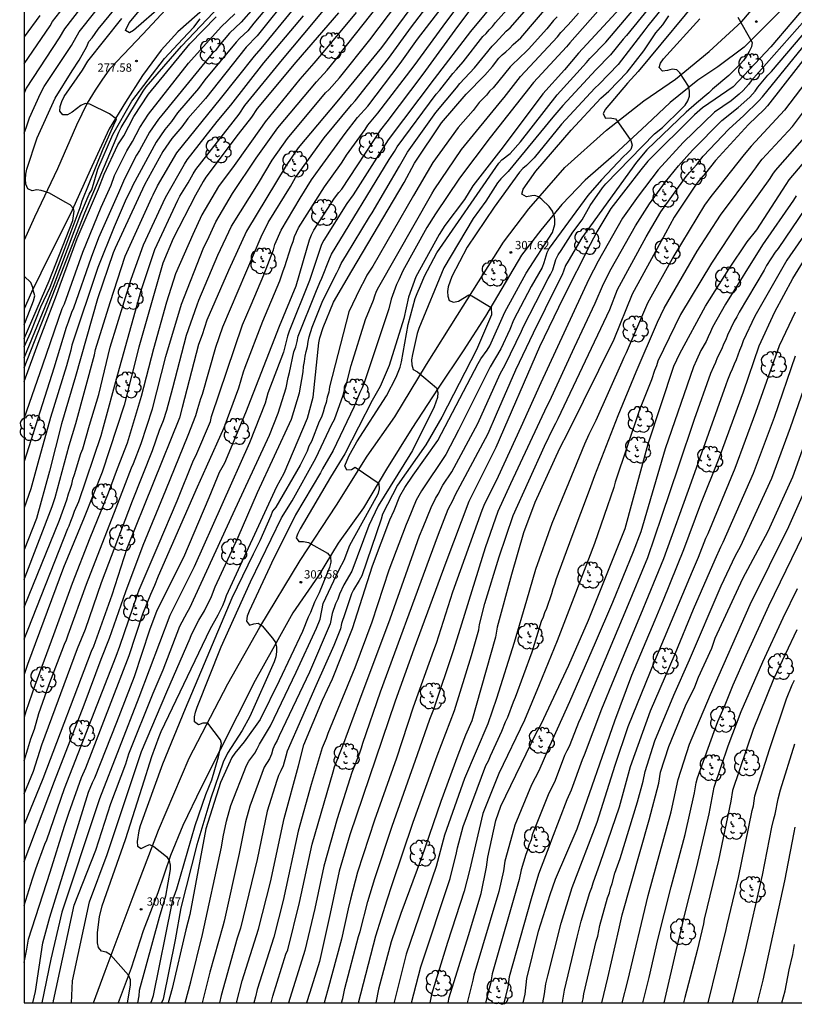
# Model space of a CAD drawing. Units: metres. Extents: x 588693 to 589044, y 4787040 to 4787290.
# Drawn here: x 588693 to 588764, y 4787040 to 4787130 of the extents above; entities that cross this region are included whole.
import ezdxf

# ---------------------------------------------------------------- set-up
doc = ezdxf.new("R2010")
doc.units = ezdxf.units.M
for name, color, linetype in [('010106', 9, 'Continuous'), ('020104', 34, 'Continuous'), ('020204', 9, 'Continuous'), ('020308', 9, 'Continuous'), ('060110', 9, 'Continuous'), ('100202', 3, 'Continuous')]:
    doc.layers.add(name, color=color, linetype=linetype)
doc.layers.add('020105', color=24, linetype='Continuous', lineweight=30)
doc.styles.add('ARIAL', font='ARIAL.TTF', dxfattribs={"height": 1})

# ---------------------------------------------------------------- blocks, each defined once
blk = doc.blocks.new('ARBOL')
blk.add_circle((0, 0), 0.0587)
for centre, radius, start, end in [((-0.564, 0.381), 0.532, 92.28, 254.58), ((-0.28, 0.855), 0.3, 359.28777, 173.60777), ((0.097, 0.97), 0.21, 23.15651, 160.46651), ((0.438, 0.881), 0.24, 301.57804, 139.32804), ((-0.091, 0.321), 0.12, 119.14, 310.56), ((0.656, 0.288), 0.443, 319.85562, 114.76562), ((0.819, -0.249), 0.383, 235.52754, 62.02753), ((-0.556, -0.339), 0.555, 142.64, 266.54), ((-0.039, -0.384), 0.21, 189.64, 323.88), ((0.299, -0.624), 0.532, 224.67, 0.24), ((-0.301, -0.676), 0.45, 213.78, 295.32)]:
    blk.add_arc(centre, radius, start, end)
blk = doc.blocks.new('COTAPU')
blk.add_circle((0, 0), 0.075)

msp = doc.modelspace()

# ---------------------------------------------------------------- linework, layer by layer
at = {"layer": '010106', "flags": 128}
for points in [[(588693.826, 4787290.285), (588693.82, 4787040.292)], [(588693.82, 4787040.292), (589043.811, 4787040.284)]]:
    msp.add_lwpolyline(points, dxfattribs=at)
at = {"layer": '020104', "flags": 128}
for points, elevation in [([(588693.821, 4787073.354), (588694.196, 4787074.263), (588697.796, 4787083.399), (588697.9, 4787083.65), (588698.055, 4787084.085), (588698.246, 4787084.526), (588698.403, 4787084.979), (588698.781, 4787085.867), (588700.813, 4787091.853), (588701.023, 4787092.666), (588702.328, 4787097.434), (588704.473, 4787105.037), (588705.698, 4787108.78), (588707.806, 4787113.253), (588707.989, 4787113.613), (588708.749, 4787114.829), (588709.18, 4787115.67), (588709.434, 4787116.064), (588713.363, 4787121.085), (588713.892, 4787121.86), (588717.319, 4787126.062), (588720.15, 4787129.409), (588724.272, 4787134.424)], 287), ([(588730.438, 4787132.759), (588726.312, 4787127.155), (588722.272, 4787122.2), (588718.735, 4787118.013), (588717.637, 4787116.411), (588714.05, 4787110.432), (588712.411, 4787106.864), (588710.433, 4787102.353), (588710.005, 4787101.005), (588709.691, 4787100.132), (588708.201, 4787094.403), (588707.935, 4787093.464), (588703.17, 4787081.586), (588701.783, 4787077.337), (588700.118, 4787072.666), (588699.925, 4787072.239), (588695.509, 4787060.646), (588693.821, 4787056.507)], 292), ([(588717.482, 4787132.663), (588714.725, 4787129.356), (588714.161, 4787128.67), (588713.438, 4787127.988), (588713.115, 4787127.637), (588710.253, 4787124.211), (588709.68, 4787123.418), (588707.779, 4787121.217), (588707.223, 4787120.423), (588706.624, 4787119.7), (588705.817, 4787118.535), (588703.7, 4787114.636), (588703.528, 4787114.198), (588703.11, 4787113.382), (588702.003, 4787110.846), (588700.514, 4787107.15), (588698.151, 4787100.08), (588698.058, 4787099.624), (588697.669, 4787098.195), (588696.208, 4787093.504), (588695.055, 4787089.364), (588694.429, 4787087.006), (588693.821, 4787085.288)], 283), ([(588693.822, 4787125.664), (588696.178, 4787129.119), (588696.389, 4787129.5), (588699.414, 4787133.347)], 273), ([(588693.822, 4787100.688), (588696.111, 4787105.917), (588698.246, 4787111.422), (588698.38, 4787112.276), (588698.296, 4787112.504), (588697.996, 4787112.828), (588697.552, 4787113.069), (588696.124, 4787113.897), (588695.68, 4787114.065), (588695.356, 4787114.149), (588694.964, 4787114.193), (588694.537, 4787114.101), (588694.145, 4787114.281), (588693.986, 4787114.704), (588693.952, 4787115.176), (588693.983, 4787115.636), (588694.074, 4787116.092), (588694.994, 4787118.918), (588696.628, 4787122.544), (588698.175, 4787125.022), (588698.816, 4787125.99), (588699.534, 4787127.228), (588699.71, 4787127.686), (588699.998, 4787128.024), (588700.561, 4787128.823), (588703.711, 4787132.652)], 276), ([(588706.328, 4787130.934), (588703.775, 4787128.694), (588703.393, 4787128.464), (588703.028, 4787128.686), (588703.378, 4787129.378), (588706.515, 4787133.165)], 278), ([(588752.611, 4787133.185), (588748.605, 4787128.242), (588748.307, 4787127.895), (588747.162, 4787126.483), (588745.826, 4787125.118), (588742.821, 4787121.883), (588741.911, 4787120.797), (588737.827, 4787115.865), (588737.169, 4787115.198), (588736.865, 4787114.841), (588735.796, 4787113.18), (588734.649, 4787111.602), (588731.997, 4787107.1), (588729.706, 4787101.607), (588729.572, 4787101.137), (588729.133, 4787099.22), (588729.063, 4787098.754), (588729.071, 4787098.297), (588729.197, 4787097.878), (588729.586, 4787097.659), (588731.328, 4787096.205), (588731.453, 4787095.773), (588731.4, 4787095.33), (588731.275, 4787094.9), (588731.11, 4787094.468), (588729.146, 4787090.514), (588728.89, 4787090.1), (588726.016, 4787085.458), (588725.175, 4787083.687), (588723.618, 4787079.523), (588722.904, 4787078.292), (588722.511, 4787077.437), (588722.359, 4787076.982), (588722.143, 4787076.545), (588721.838, 4787075.674), (588721.661, 4787074.732), (588719.764, 4787070.337), (588717.023, 4787064.559), (588716.831, 4787064.147), (588716.621, 4787063.754), (588716.436, 4787063.344), (588716.303, 4787062.904), (588716.143, 4787062.47), (588715.646, 4787061.693), (588714.353, 4787058.174), (588713.943, 4787056.752), (588713.385, 4787053.872), (588712.022, 4787047.72), (588711.889, 4787047.252), (588710.72, 4787043.058), (588709.999, 4787040.292)], 306), ([(588756.004, 4787132.63), (588749.675, 4787124.963), (588748.681, 4787123.915), (588746.671, 4787121.5), (588746.471, 4787121.104), (588746.686, 4787120.729), (588747.129, 4787120.739), (588747.592, 4787120.651), (588747.884, 4787120.293), (588748.99, 4787118.677), (588749.127, 4787118.256), (588748.985, 4787117.868), (588748.672, 4787117.539), (588748.327, 4787117.23), (588746.333, 4787115.107), (588745.081, 4787113.689), (588741.578, 4787108.907), (588741.367, 4787108.486), (588741.087, 4787107.572), (588740.922, 4787107.131), (588739.925, 4787105.425), (588738.341, 4787102.366), (588737.981, 4787101.502), (588737.189, 4787099.734), (588736.194, 4787098.107), (588733.326, 4787092.338), (588732.185, 4787090.147), (588729.961, 4787086.826), (588729.473, 4787085.98), (588728.761, 4787084.189), (588728.558, 4787083.772), (588726.98, 4787079.606), (588725.433, 4787074.892), (588723.883, 4787070.736), (588721.43, 4787064.776), (588721.278, 4787064.314), (588720.916, 4787063.457), (588719.934, 4787060.145), (588718.755, 4787055.893), (588717.379, 4787049.597), (588716.524, 4787046.247), (588715.005, 4787041.494), (588714.855, 4787040.816), (588714.705, 4787040.292)], 309), ([(588693.821, 4787053.132), (588696.567, 4787060.434), (588699.272, 4787067.365), (588700.839, 4787071.514), (588701.596, 4787073.438), (588703.058, 4787077.68), (588704.641, 4787081.887), (588706.696, 4787086.891), (588708.732, 4787091.896), (588709.442, 4787093.698), (588709.626, 4787094.312), (588709.895, 4787095.237), (588710.041, 4787095.634), (588711.251, 4787099.899), (588711.895, 4787101.74), (588715.379, 4787109.923), (588716.025, 4787111.219), (588718.04, 4787114.492), (588718.5, 4787115.326), (588721.121, 4787118.934), (588723.606, 4787121.927), (588723.941, 4787122.282), (588726.962, 4787126.155), (588729.048, 4787129.015), (588731.747, 4787132.566)], 293), ([(588718.082, 4787132.045), (588715.007, 4787128.198), (588714.022, 4787127.186), (588710.326, 4787122.518), (588708.703, 4787120.693), (588708.165, 4787119.946), (588707.242, 4787118.866), (588706.446, 4787117.679), (588704.772, 4787114.673), (588702.092, 4787108.905), (588701.923, 4787108.469), (588700.48, 4787104.281), (588698.481, 4787097.22), (588697.212, 4787092.928), (588696.126, 4787088.628), (588694.939, 4787084.322), (588693.821, 4787081.474)], 284), ([(588693.821, 4787049.136), (588694.585, 4787051.546), (588694.897, 4787052.462), (588695.715, 4787054.718), (588695.897, 4787055.11), (588697.504, 4787059.769), (588702.179, 4787071.788), (588702.514, 4787072.713), (588704.143, 4787077.394), (588704.286, 4787077.832), (588706.004, 4787081.851), (588707.728, 4787085.923), (588709.227, 4787089.608), (588709.429, 4787090.003), (588710.756, 4787093.148), (588710.869, 4787093.582), (588713.686, 4787101.937), (588714.472, 4787103.749), (588715.619, 4787106.467), (588716.487, 4787108.761), (588716.631, 4787109.224), (588717.186, 4787110.542), (588718.919, 4787113.444), (588719.957, 4787115.11), (588720.739, 4787116.213), (588723.021, 4787119.33), (588724.145, 4787120.79), (588725.08, 4787121.823), (588728.007, 4787125.679), (588729.597, 4787127.892), (588732.565, 4787131.787)], 294), ([(588700.194, 4787132.344), (588697.486, 4787128.839), (588697.006, 4787128.026), (588694.017, 4787123.461), (588693.822, 4787122.988)], 274), ([(588715.788, 4787132.011), (588713.545, 4787129.442), (588712.506, 4787128.436), (588711.535, 4787127.309), (588711.242, 4787126.909), (588710.935, 4787126.591), (588706.354, 4787120.983), (588706.049, 4787120.619), (588705.23, 4787119.455), (588704.309, 4787117.774), (588704.049, 4787117.369), (588702.953, 4787115.205), (588702.393, 4787113.928), (588700.583, 4787109.834), (588699.919, 4787108.063), (588698.3, 4787103.437), (588698.122, 4787103.043), (588697.835, 4787102.156), (588697.653, 4787101.694), (588696.517, 4787097.979), (588693.822, 4787089.492)], 282), ([(588694.596, 4787040.292), (588694.84, 4787041.322), (588695.523, 4787045.737), (588696.159, 4787048.064), (588699.679, 4787059.443), (588700.05, 4787060.325), (588700.259, 4787060.75), (588702.264, 4787065.796), (588703.861, 4787069.963), (588705.266, 4787074.207), (588705.907, 4787075.988), (588708.35, 4787080.804), (588710.658, 4787086.243), (588711.393, 4787088.08), (588711.599, 4787088.525), (588712.067, 4787089.379), (588713.993, 4787093.954), (588717.031, 4787101.797), (588718.567, 4787105.471), (588719.509, 4787108.721), (588719.771, 4787109.651), (588719.943, 4787110.099), (588720.175, 4787110.524), (588722.058, 4787113.448), (588722.453, 4787113.952), (588722.719, 4787114.266), (588726.255, 4787119.669), (588726.848, 4787120.401), (588730.11, 4787124.713), (588733.033, 4787128.736), (588735.699, 4787132.32)], 296), ([(588698.131, 4787040.292), (588698.221, 4787042.287), (588699.772, 4787049.477), (588701.38, 4787053.764), (588702.939, 4787058.484), (588704.493, 4787063.146), (588706.808, 4787068.545), (588708.907, 4787073.435), (588709.031, 4787073.777), (588709.703, 4787075.072), (588710.209, 4787075.909), (588710.853, 4787077.235), (588711.189, 4787078.114), (588713.273, 4787082.625), (588715.034, 4787086.683), (588718.149, 4787093.357), (588718.871, 4787095.742), (588719.196, 4787097.668), (588719.233, 4787098.144), (588719.327, 4787098.6), (588719.374, 4787099.073), (588719.467, 4787099.517), (588719.593, 4787099.957), (588719.655, 4787100.41), (588719.751, 4787100.847), (588720.027, 4787101.706), (588720.934, 4787103.992), (588722.021, 4787106.212), (588722.269, 4787106.645), (588722.481, 4787107.084), (588722.66, 4787107.519), (588723.149, 4787108.303), (588725.223, 4787111.751), (588725.482, 4787112.124), (588727.959, 4787116.359), (588728.687, 4787117.633), (588731.249, 4787121.247), (588733.134, 4787123.485), (588733.447, 4787123.871), (588734.789, 4787125.306), (588736.382, 4787127.278), (588736.703, 4787127.559), (588737.668, 4787128.621), (588738.018, 4787128.938), (588740.597, 4787131.896)], 299), ([(588753.269, 4787132.5), (588750.539, 4787129.118), (588750.257, 4787128.743), (588747.842, 4787125.609), (588746.111, 4787123.818), (588745.712, 4787123.449), (588742.697, 4787120.174), (588740.207, 4787117.128), (588739.523, 4787116.431), (588739.185, 4787116.142), (588738.881, 4787115.824), (588736.578, 4787112.633), (588734.098, 4787108.979), (588732.713, 4787106.326), (588732.397, 4787105.394), (588732.333, 4787104.954), (588732.346, 4787104.545), (588732.48, 4787104.143), (588732.877, 4787103.984), (588733.318, 4787104.087), (588734.275, 4787104.665), (588734.532, 4787104.556), (588736.291, 4787103.508), (588736.313, 4787102.831), (588734.972, 4787099.645), (588731.822, 4787093.536), (588730.35, 4787091.014), (588727.769, 4787087.357), (588726.425, 4787084.701), (588726.277, 4787084.249), (588724.524, 4787079.108), (588724.298, 4787078.679), (588723.789, 4787077.847), (588723.6, 4787077.454), (588722.998, 4787075.662), (588722.675, 4787074.771), (588722.586, 4787074.3), (588721.995, 4787072.761), (588720.364, 4787069.11), (588717.751, 4787063.175), (588717.606, 4787062.718), (588717.366, 4787061.815), (588717.178, 4787061.375), (588716.962, 4787060.938), (588716.801, 4787060.486), (588715.922, 4787057.705), (588714.999, 4787053.32), (588713.504, 4787047.079), (588713.192, 4787046.16), (588711.742, 4787040.94), (588711.573, 4787040.292)], 307), ([(588765.555, 4787131.707), (588761.722, 4787127.192), (588758.301, 4787123.577), (588755.513, 4787121.653), (588754.794, 4787121.011), (588750.531, 4787116.799), (588749.896, 4787116.03), (588747.164, 4787112.493), (588745.903, 4787110.386), (588745.295, 4787109.247), (588742.844, 4787104.398), (588740.684, 4787099.929), (588736.719, 4787090.78), (588734.264, 4787085.862), (588732.168, 4787080.314), (588729.254, 4787072.437), (588727.553, 4787067.724), (588723.441, 4787055.563), (588722.461, 4787052.238), (588721.66, 4787048.4), (588720.674, 4787044.047), (588719.796, 4787041.225), (588719.494, 4787040.291)], 312), ([(588693.821, 4787059.278), (588694.661, 4787061.35), (588695.424, 4787063.728), (588698.684, 4787072.502), (588699.388, 4787074.247), (588700.854, 4787078.494), (588703.683, 4787085.915), (588705.498, 4787090.512), (588706.121, 4787092.362), (588706.49, 4787093.243), (588706.811, 4787094.173), (588707.332, 4787096.196), (588708.582, 4787100.98), (588709.558, 4787103.752), (588709.701, 4787104.161), (588711.43, 4787108.26), (588712.677, 4787110.904), (588715.136, 4787114.816), (588716.388, 4787116.9), (588717.781, 4787118.886), (588721.228, 4787123.02), (588721.554, 4787123.333), (588722.512, 4787124.385), (588725.258, 4787127.833), (588727.794, 4787131.205)], 291), ([(588693.822, 4787098.011), (588696.984, 4787106.052), (588697.189, 4787106.606), (588699.336, 4787112.125), (588702.436, 4787119.441), (588702.654, 4787119.886), (588704.654, 4787123.179), (588704.916, 4787123.568), (588708.121, 4787127.265), (588712.185, 4787131.556)], 279), ([(588736.943, 4787131.672), (588734.42, 4787128.59), (588731.107, 4787124.302), (588726.924, 4787118.749), (588723.759, 4787113.736), (588723.177, 4787112.963), (588721.077, 4787109.614), (588720.867, 4787109.232), (588720.396, 4787107.872), (588719.769, 4787105.955), (588717.934, 4787101.355), (588717.776, 4787100.885), (588717.402, 4787099.444), (588715.997, 4787095.726), (588715.738, 4787094.814), (588714.32, 4787091.186), (588709.275, 4787079.929), (588707.084, 4787075.499), (588704.261, 4787068.035), (588700.663, 4787058.83), (588700.367, 4787057.911), (588697.266, 4787048.615), (588697.242, 4787048.526), (588696.255, 4787044.255), (588695.426, 4787040.292)], 297), ([(588696.451, 4787040.292), (588696.476, 4787040.468), (588698.373, 4787049.167), (588700.346, 4787054.174), (588701.708, 4787058.401), (588703.061, 4787062.003), (588703.339, 4787062.919), (588705.562, 4787068.424), (588706.467, 4787070.568), (588707.99, 4787074.514), (588708.638, 4787075.78), (588708.89, 4787076.195), (588712.833, 4787084.767), (588716.126, 4787091.898), (588716.924, 4787093.907), (588717.662, 4787096.202), (588717.821, 4787097.125), (588717.964, 4787097.596), (588718.347, 4787099.474), (588718.519, 4787099.934), (588718.649, 4787100.405), (588718.751, 4787100.884), (588720.356, 4787104.908), (588720.701, 4787105.766), (588720.892, 4787106.165), (588721.594, 4787107.93), (588721.772, 4787108.367), (588727.013, 4787116.953), (588727.275, 4787117.322), (588727.509, 4787117.697), (588727.743, 4787118.126), (588731.308, 4787122.912), (588731.62, 4787123.264), (588732.805, 4787124.787), (588733.137, 4787125.139), (588733.762, 4787125.856), (588735.549, 4787128.132), (588735.838, 4787128.416), (588736.111, 4787128.741), (588736.418, 4787129.057), (588736.682, 4787129.426), (588737.958, 4787130.831)], 298), ([(588746.684, 4787131.251), (588743.435, 4787127.579), (588743.155, 4787127.211), (588740.157, 4787123.962), (588736.213, 4787118.951), (588733.408, 4787115.252), (588731.239, 4787112.017), (588730.445, 4787110.764), (588728.262, 4787106.831), (588727.904, 4787106.005), (588727.675, 4787105.593), (588727.195, 4787104.276), (588727, 4787103.381), (588726.782, 4787102.757), (588724.739, 4787096.643), (588724.551, 4787096.203), (588724.337, 4787095.783), (588723.81, 4787094.447), (588721.935, 4787090.507), (588720.961, 4787088.841), (588720.785, 4787088.475), (588718.503, 4787084.643), (588716.331, 4787080.251), (588716.163, 4787079.928), (588714.275, 4787075.898), (588714.109, 4787075.443), (588714.045, 4787074.989), (588714.323, 4787074.634), (588714.712, 4787074.732), (588715.116, 4787074.795), (588715.465, 4787074.556), (588716.421, 4787073.425), (588716.678, 4787073.04), (588716.786, 4787072.621), (588716.786, 4787072.185), (588716.7, 4787071.742), (588716.559, 4787071.295), (588714.359, 4787066.312), (588713.662, 4787065.048), (588712.321, 4787062.989), (588711.933, 4787062.152), (588710.807, 4787058.902), (588709.539, 4787054.661), (588708.086, 4787048.912), (588707.551, 4787045.995), (588706.471, 4787040.626), (588706.319, 4787040.292)], 303), ([(588724.006, 4787130.324), (588720.857, 4787126.554), (588720.179, 4787125.708), (588718.885, 4787124.274), (588715.746, 4787120.396), (588715.475, 4787119.989), (588712.934, 4787116.43), (588711.494, 4787114.501), (588709.992, 4787111.927), (588709.149, 4787110.139), (588707.6, 4787106.577), (588706.768, 4787103.975), (588705.575, 4787099.751), (588704.457, 4787095.413), (588703.187, 4787091.157), (588702.277, 4787088.831), (588701.454, 4787086.636), (588699.794, 4787082.539), (588698.192, 4787078.398), (588696.5, 4787073.741), (588694.779, 4787069.144), (588693.962, 4787066.771), (588693.821, 4787066.249)], 289), ([(588722.414, 4787130.302), (588718.517, 4787125.818), (588715.026, 4787121.59), (588714.501, 4787120.803), (588713.285, 4787119.273), (588710.333, 4787115.347), (588710.094, 4787114.966), (588709.394, 4787113.723), (588707.365, 4787109.792), (588706.439, 4787107.535), (588704.244, 4787099.897), (588702.931, 4787094.637), (588700.917, 4787088.533), (588699.291, 4787084.418), (588697.401, 4787079.852), (588694.111, 4787071.041), (588693.821, 4787070.146)], 288), ([(588693.821, 4787076.249), (588697.021, 4787084.159), (588697.694, 4787086.002), (588697.848, 4787086.566), (588698.006, 4787086.977), (588698.153, 4787087.432), (588698.249, 4787087.898), (588698.413, 4787088.333), (588698.982, 4787090.238), (588699.144, 4787090.657), (588699.765, 4787092.815), (588700.62, 4787095.602), (588701.657, 4787099.894), (588703.553, 4787106.076), (588704.675, 4787109.201), (588706.68, 4787113.499), (588708.392, 4787116.537), (588708.658, 4787116.942), (588711.378, 4787120.422), (588712.621, 4787121.916), (588715.626, 4787125.762), (588719.239, 4787130.015)], 286), ([(588693.822, 4787093.422), (588695.513, 4787098.281), (588697.269, 4787103.404), (588697.479, 4787103.831), (588699.157, 4787108.528), (588700.826, 4787112.614), (588701.137, 4787113.291), (588701.725, 4787114.632), (588702.045, 4787115.517), (588703.147, 4787117.74), (588703.666, 4787118.586), (588704.356, 4787119.878), (588705.116, 4787121.096), (588708.754, 4787125.711), (588711.725, 4787129.011), (588712.973, 4787130.192)], 281), ([(588695.234, 4787130.048), (588693.822, 4787128.129)], 272), ([(588742.296, 4787129.933), (588741.96, 4787129.595), (588741.363, 4787128.839), (588739.68, 4787126.998), (588738.68, 4787126.013), (588738.351, 4787125.734), (588738.028, 4787125.399), (588736.473, 4787123.48), (588736.157, 4787123.165), (588735.863, 4787122.81), (588735.199, 4787122.146), (588734.644, 4787121.425), (588733.281, 4787119.866), (588730.995, 4787116.676), (588729.232, 4787113.699), (588725.523, 4787107.254), (588724.981, 4787106.457), (588724.803, 4787106.039), (588724.34, 4787105.204), (588723.359, 4787103.118), (588721.604, 4787096.299), (588721.544, 4787095.815), (588721.39, 4787095.352), (588721.294, 4787094.866), (588721.131, 4787094.438), (588721.011, 4787093.974), (588720.854, 4787093.535), (588720.658, 4787093.134), (588719.945, 4787091.312), (588719.726, 4787090.883), (588719.552, 4787090.449), (588718.937, 4787089.157), (588716.711, 4787085.355), (588716.407, 4787084.981), (588716.26, 4787084.559), (588715.257, 4787082.293), (588714.64, 4787081.087), (588712.701, 4787077.076), (588710.182, 4787071.117), (588708.46, 4787067.013), (588706.412, 4787061.988), (588704.38, 4787056.388), (588704.254, 4787055.911), (588704.087, 4787054.956), (588704.116, 4787054.527), (588704.477, 4787054.302), (588704.822, 4787054.509), (588705.215, 4787054.667), (588705.61, 4787054.504), (588706.758, 4787053.571), (588707.004, 4787053.209), (588707.099, 4787052.809), (588707.112, 4787052.394), (588706.676, 4787049.964), (588706.115, 4787048.052), (588704.274, 4787041.392), (588704.248, 4787040.93), (588704.131, 4787040.292)], 301), ([(588705.35, 4787040.292), (588705.431, 4787040.484), (588705.586, 4787040.942), (588707.241, 4787049.188), (588707.355, 4787049.652), (588707.714, 4787050.64), (588709.364, 4787056.396), (588710.334, 4787059.214), (588710.9, 4787060.553), (588711.488, 4787062.652), (588711.608, 4787063.179), (588711.764, 4787063.853), (588711.68, 4787064.185), (588710.533, 4787065.723), (588710.074, 4787065.711), (588709.684, 4787065.548), (588709.323, 4787065.835), (588709.316, 4787066.275), (588709.42, 4787066.713), (588709.566, 4787067.17), (588711.745, 4787072.658), (588714.42, 4787078.556), (588717.236, 4787084.383), (588718.187, 4787085.918), (588720.363, 4787089.818), (588721.816, 4787092.895), (588722.043, 4787093.334), (588722.823, 4787095.535), (588722.942, 4787096.003), (588723.103, 4787096.437), (588723.576, 4787098.237), (588724.878, 4787102.398), (588725.595, 4787104.166), (588725.713, 4787104.561), (588725.879, 4787104.989), (588726.089, 4787105.39), (588730.913, 4787113.831), (588731.117, 4787114.206), (588733.603, 4787117.883), (588737.295, 4787122.396), (588737.482, 4787122.59), (588738.959, 4787124.512), (588742.325, 4787128.109), (588742.636, 4787128.498), (588743.31, 4787129.206), (588744.233, 4787130.279)], 302), ([(588748.021, 4787130.731), (588744.232, 4787126.631), (588742.975, 4787125.111), (588740.983, 4787122.928), (588737.391, 4787118.126), (588734.642, 4787114.567), (588733.86, 4787113.332), (588732.074, 4787110.951), (588731.56, 4787110.155), (588729.449, 4787106.284), (588728.785, 4787104.445), (588728.349, 4787102.501), (588727.013, 4787098.239), (588726.205, 4787096.326), (588725.474, 4787095.057), (588723, 4787090.205), (588721.689, 4787088.082), (588718.919, 4787083.367), (588718.725, 4787082.949), (588718.569, 4787082.553), (588718.812, 4787082.213), (588719.235, 4787082.226), (588719.685, 4787082.139), (588721.405, 4787081.174), (588721.677, 4787080.819), (588721.699, 4787080.345), (588721.579, 4787079.861), (588720.649, 4787077.571), (588720.242, 4787076.708), (588719.874, 4787075.786), (588719.662, 4787075.342), (588719.142, 4787074.032), (588717.016, 4787069.562), (588715.28, 4787066.055), (588713.836, 4787064.02), (588712.967, 4787062.984), (588712.7, 4787062.576), (588711.687, 4787060.306), (588710.342, 4787056.086), (588708.879, 4787048.322), (588708.512, 4787046.911), (588707.272, 4787041.59), (588706.922, 4787040.292)], 304), ([(588713.127, 4787040.292), (588713.644, 4787042.289), (588715.133, 4787046.97), (588716.229, 4787051.244), (588717.474, 4787057.041), (588718.764, 4787061.837), (588719.266, 4787063.742), (588720.966, 4787067.815), (588721.852, 4787069.754), (588723.674, 4787074.33), (588725.512, 4787080.023), (588727.073, 4787084.189), (588727.47, 4787085.034), (588727.987, 4787086.338), (588728.429, 4787087.132), (588729.215, 4787088.251), (588731.452, 4787091.397), (588735.111, 4787098.424), (588735.363, 4787098.837), (588735.934, 4787099.615), (588736.175, 4787100.026), (588737.525, 4787103.088), (588739.491, 4787106.62), (588741.882, 4787110.328), (588742.083, 4787111.046), (588742.083, 4787111.48), (588742.046, 4787111.752), (588741.883, 4787112.278), (588741.557, 4787112.694), (588740.906, 4787113.328), (588740.598, 4787113.582), (588740.272, 4787113.691), (588739.982, 4787113.654), (588739.511, 4787113.574), (588739.087, 4787113.797), (588739.197, 4787114.264), (588740.344, 4787115.894), (588743.58, 4787119.635), (588746.282, 4787122.529), (588746.983, 4787123.164), (588748.675, 4787124.915), (588750.167, 4787126.853), (588751.281, 4787128.481), (588751.905, 4787129.195), (588752.45, 4787130.011)], 308), ([(588758.743, 4787129.901), (588760.039, 4787127.585), (588759.964, 4787127.191), (588759.762, 4787126.784), (588759.516, 4787126.365), (588759.251, 4787125.976), (588758.933, 4787125.624), (588757.904, 4787124.604), (588756.438, 4787123.359), (588756.102, 4787123.036), (588754.969, 4787122.087), (588754.023, 4787121.277), (588750.454, 4787117.833), (588749.515, 4787116.704), (588744.546, 4787109.828), (588743.295, 4787107.726), (588743.07, 4787107.318), (588742.74, 4787106.473), (588742.307, 4787105.607), (588740.124, 4787101.174), (588738.519, 4787097.803), (588736.74, 4787093.775), (588735.977, 4787092.005), (588732.985, 4787086.404), (588732.805, 4787085.987), (588732.359, 4787085.127), (588731.484, 4787082.857), (588730.658, 4787080.637), (588726.215, 4787068.522), (588724.579, 4787063.86), (588724.46, 4787063.429), (588724.306, 4787062.994), (588723.625, 4787061.233), (588722.295, 4787057.014), (588721.076, 4787052.698), (588720.249, 4787048.855), (588719.352, 4787045.027), (588717.86, 4787040.291)], 311), ([(588765.512, 4787130.432), (588759.955, 4787124.126), (588759.691, 4787123.772), (588759.204, 4787123.228), (588758.861, 4787122.91), (588758.124, 4787122.302), (588756.594, 4787121.255), (588753.763, 4787118.512), (588751.474, 4787116.01), (588749.659, 4787113.628), (588748.236, 4787111.628), (588746.017, 4787107.718), (588745.164, 4787106.09), (588740.81, 4787096.666), (588739.007, 4787092.616), (588736.92, 4787088.129), (588735.632, 4787085.487), (588735.439, 4787085.042), (588732.778, 4787077.61), (588731.278, 4787072.96), (588731.047, 4787072.326), (588729.213, 4787067.168), (588727.687, 4787062.527), (588725.682, 4787056.898), (588724.143, 4787052.155), (588723.494, 4787049.714), (588723.288, 4787048.813), (588722.67, 4787046.077), (588721.424, 4787041.378), (588721.095, 4787040.291)], 313), ([(588693.822, 4787099.919), (588694.423, 4787101.259), (588695.346, 4787103.574), (588696.18, 4787105.351), (588697.365, 4787108.47), (588698.916, 4787112.599), (588699.093, 4787113.212), (588700.994, 4787117.936), (588701.991, 4787120.12), (588702.214, 4787120.636), (588701.569, 4787121.107), (588699.806, 4787122.007), (588699.382, 4787122.058), (588698.975, 4787121.865), (588698.174, 4787121.278), (588697.757, 4787121.036), (588697.329, 4787121.028), (588697.06, 4787121.342), (588697.082, 4787121.789), (588697.239, 4787122.246), (588697.455, 4787122.676), (588699.122, 4787125.088), (588699.617, 4787125.91), (588702.707, 4787129.795)], 277), ([(588693.822, 4787098.929), (588696.447, 4787105.348), (588698.373, 4787110.429), (588698.984, 4787112.008), (588699.739, 4787113.81), (588699.983, 4787114.202), (588700.537, 4787116.092), (588701.876, 4787119.237), (588703.606, 4787122.266), (588706.589, 4787126.152), (588708.268, 4787127.927), (588709.254, 4787128.999), (588709.825, 4787129.75)], 278), ([(588722.683, 4787040.291), (588722.806, 4787040.681), (588722.998, 4787041.568), (588724.24, 4787046.297), (588724.382, 4787046.756), (588725.083, 4787049.504), (588725.711, 4787051.597), (588727.277, 4787056.336), (588729.595, 4787062.865), (588730.712, 4787066.084), (588731.088, 4787066.971), (588732.89, 4787072.416), (588733.617, 4787074.742), (588735.765, 4787081.696), (588736.926, 4787084.971), (588738.093, 4787087.498), (588741.391, 4787094.575), (588741.594, 4787094.951), (588743.882, 4787099.911), (588745.764, 4787103.903), (588746.501, 4787105.662), (588747.207, 4787107.034), (588749.407, 4787110.921), (588750.689, 4787112.919), (588752.14, 4787114.935), (588753.334, 4787116.378), (588754.607, 4787117.809), (588757.266, 4787120.506), (588758.768, 4787121.693), (588759.813, 4787122.642), (588760.311, 4787123.178), (588760.548, 4787123.536), (588761.458, 4787124.64), (588761.779, 4787124.971), (588765.271, 4787129.06)], 314), ([(588765.606, 4787127.198), (588761.427, 4787121.855), (588761.109, 4787121.506), (588759.711, 4787120.136), (588756.693, 4787116.872), (588755.797, 4787115.718), (588755.157, 4787114.988), (588754.877, 4787114.619), (588752.936, 4787111.728), (588751.762, 4787109.53), (588749.112, 4787104.725), (588747.464, 4787100.606), (588743.268, 4787092.14), (588742.52, 4787090.673), (588740.253, 4787085.782), (588739.23, 4787083.013), (588738.157, 4787079.24), (588736.84, 4787074.441), (588736.695, 4787073.53), (588734.548, 4787065.92), (588733.963, 4787064.624), (588733.264, 4787062.794), (588731.715, 4787058.592), (588729.953, 4787053.468), (588728.08, 4787048.41), (588727.199, 4787045.824), (588726.055, 4787041.531), (588725.797, 4787040.291)], 316), ([(588766.269, 4787125.781), (588762.978, 4787121.442), (588759.929, 4787118.171), (588759.302, 4787117.42), (588756.877, 4787114.344), (588756.273, 4787113.61), (588755.7, 4787112.795), (588752.905, 4787108.207), (588750.503, 4787103.901), (588748.576, 4787099.389), (588748.356, 4787098.971), (588748.185, 4787098.54), (588745.816, 4787093.226), (588745.167, 4787091.948), (588744.79, 4787091.069), (588743.32, 4787087.539), (588741.803, 4787083.876), (588740.342, 4787079.681), (588739.511, 4787076.851), (588738.402, 4787073.055), (588736.775, 4787067.962), (588735.994, 4787065.64), (588733.874, 4787060.679), (588732.038, 4787055.539), (588731.298, 4787052.686), (588728.55, 4787044.699), (588727.464, 4787040.338), (588727.453, 4787040.291)], 317), ([(588729.061, 4787040.291), (588729.894, 4787043.547), (588732.568, 4787051.57), (588733.129, 4787053.904), (588733.227, 4787054.379), (588733.748, 4787056.3), (588735.819, 4787061.866), (588736.05, 4787062.298), (588736.229, 4787062.749), (588737.278, 4787064.975), (588737.613, 4787065.837), (588737.82, 4787066.261), (588738.326, 4787067.653), (588738.503, 4787068.064), (588740.03, 4787072.205), (588740.873, 4787074.987), (588741.046, 4787075.37), (588741.168, 4787075.771), (588741.343, 4787076.153), (588741.823, 4787077.495), (588741.939, 4787077.966), (588742.095, 4787078.357), (588742.207, 4787078.769), (588743.657, 4787082.706), (588745.25, 4787086.885), (588745.71, 4787088.233), (588747.844, 4787093.679), (588749.478, 4787097.644), (588751.424, 4787102.164), (588752.035, 4787103.453), (588755.045, 4787108.616), (588757.142, 4787111.906), (588760.087, 4787115.842), (588760.377, 4787116.193), (588760.653, 4787116.595), (588760.951, 4787116.977), (588763.69, 4787119.976), (588766.974, 4787124.335)], 318), ([(588764.76, 4787118.969), (588762.112, 4787115.972), (588761.87, 4787115.63), (588761.627, 4787115.227), (588758.781, 4787111.272), (588756.338, 4787107.547), (588753.522, 4787102.857), (588751.466, 4787098.617), (588751.318, 4787098.191), (588751.151, 4787097.787), (588750.864, 4787096.921), (588749.79, 4787094.187), (588747.575, 4787087.612), (588747.451, 4787087.136), (588745.704, 4787082.041), (588743.812, 4787077.134), (588742.285, 4787073.19), (588740.665, 4787069.192), (588739.337, 4787065.979), (588736.985, 4787061.12), (588735.524, 4787057.491), (588734.328, 4787052.306), (588733.849, 4787050.427), (588732.324, 4787045.76), (588730.867, 4787041.038), (588730.727, 4787040.291)], 319), ([(588764.042, 4787113.661), (588763.784, 4787113.263), (588760.973, 4787109.194), (588757.595, 4787103.812), (588756.43, 4787101.723), (588756.25, 4787101.279), (588756.025, 4787100.852), (588755.84, 4787100.42), (588755.378, 4787099.59), (588754.975, 4787098.711), (588754.686, 4787098.112), (588752.125, 4787090.643), (588749.909, 4787083.121), (588749.206, 4787081.294), (588747.317, 4787076.688), (588745.766, 4787073.004), (588743.408, 4787067.639), (588741.597, 4787063.608), (588740.636, 4787061.372), (588739.971, 4787060.104), (588738.446, 4787056.439), (588738.214, 4787055.566), (588737.552, 4787053.169), (588737.405, 4787052.274), (588736.984, 4787050.415), (588734.718, 4787042.797), (588734.619, 4787042.351), (588734.121, 4787040.291)], 321), ([(588764.869, 4787112.533), (588762.389, 4787108.883), (588762.112, 4787108.548), (588761.341, 4787107.329), (588761.121, 4787106.889), (588758.845, 4787103.095), (588758.646, 4787102.655), (588758.401, 4787102.276), (588757.791, 4787101.002), (588757.631, 4787100.561), (588757.431, 4787100.182), (588757.279, 4787099.744), (588756.864, 4787098.929), (588756.696, 4787098.496), (588756.508, 4787098.106), (588756.243, 4787097.497), (588754.747, 4787093.326), (588753.331, 4787089.082), (588751.796, 4787084.497), (588750.502, 4787080.727), (588748.603, 4787076.121), (588744.418, 4787066.151), (588744.236, 4787065.773), (588744.09, 4787065.365), (588743.39, 4787063.585), (588743.164, 4787063.186), (588742.968, 4787062.771), (588742.115, 4787060.501), (588741.475, 4787059.203), (588740.028, 4787055.549), (588739.92, 4787055.114), (588739.734, 4787054.609), (588739.599, 4787054.169), (588739.441, 4787053.757), (588739.022, 4787052.359), (588738.828, 4787051.486), (588736.375, 4787042.924), (588736.228, 4787041.993), (588736.113, 4787041.568), (588735.793, 4787040.291)], 322), ([(588765.722, 4787111.475), (588763.181, 4787107.802), (588762.693, 4787106.967), (588760.28, 4787102.711), (588759.211, 4787100.463), (588759.061, 4787100.007), (588758.881, 4787099.597), (588758.565, 4787098.734), (588758.383, 4787098.356), (588758.219, 4787097.912), (588758.041, 4787097.501), (588757.798, 4787096.91), (588757.643, 4787096.463), (588754.477, 4787087.617), (588751.971, 4787080.637), (588749.888, 4787075.554), (588748.576, 4787072.446), (588746.332, 4787066.991), (588744.761, 4787062.791), (588744.56, 4787062.371), (588743.582, 4787059.629), (588743.18, 4787058.75), (588741.768, 4787055.103), (588741.626, 4787054.662), (588740.596, 4787051.988), (588739.931, 4787049.747), (588737.937, 4787042.655), (588737.823, 4787041.719), (588737.46, 4787040.291)], 323), ([(588739.217, 4787040.291), (588739.374, 4787041.072), (588739.538, 4787042.484), (588740.586, 4787046.809), (588741.655, 4787050.124), (588742.146, 4787051.516), (588744.109, 4787056.106), (588747.538, 4787065.924), (588749.075, 4787070.074), (588751.222, 4787075.116), (588751.964, 4787076.931), (588753.819, 4787081.514), (588755.37, 4787085.644), (588757.023, 4787089.812), (588759.237, 4787095.829), (588760.667, 4787100.012), (588762.107, 4787103.111), (588763.73, 4787106.135), (588765.534, 4787109.054)], 324), ([(588742.771, 4787040.291), (588742.827, 4787040.514), (588742.977, 4787041.425), (588744.127, 4787046.264), (588744.486, 4787047.706), (588745.267, 4787050.305), (588745.458, 4787050.753), (588745.581, 4787051.193), (588746.223, 4787052.972), (588747.957, 4787058.097), (588748.975, 4787061.767), (588750.789, 4787066.832), (588753.018, 4787072), (588754.698, 4787076.079), (588756.68, 4787080.597), (588757.175, 4787081.754), (588757.408, 4787082.167), (588760.148, 4787088.434), (588762.05, 4787093.543), (588763.979, 4787099.118)], 326), ([(588744.568, 4787040.291), (588744.654, 4787040.638), (588744.715, 4787041.104), (588745.857, 4787045.873), (588745.982, 4787046.341), (588746.177, 4787047.305), (588746.886, 4787049.836), (588747.043, 4787050.28), (588747.149, 4787050.719), (588747.301, 4787051.125), (588747.556, 4787052.055), (588748.026, 4787053.395), (588749.598, 4787058.557), (588750.123, 4787060.44), (588750.296, 4787061.329), (588751.174, 4787064.107), (588752.904, 4787068.256), (588754.326, 4787071.453), (588757.207, 4787078.189), (588758.527, 4787080.965), (588758.974, 4787081.778), (588761.808, 4787088.001), (588763.533, 4787092.598), (588764.959, 4787096.79)], 327), ([(588746.354, 4787040.291), (588746.918, 4787042.561), (588747.914, 4787046.931), (588748.199, 4787048.288), (588750.659, 4787056.909), (588751.529, 4787060.267), (588751.706, 4787061.243), (588752.441, 4787063.596), (588753.981, 4787067.277), (588754.831, 4787069.005), (588755.165, 4787069.898), (588756.365, 4787072.54), (588756.677, 4787073.447), (588759.191, 4787078.856), (588759.879, 4787080.176), (588761.494, 4787083.177), (588763.741, 4787088.122), (588764.921, 4787091.408)], 328), ([(588748.222, 4787040.291), (588748.726, 4787042.274), (588750.564, 4787050.052), (588752.672, 4787057.658), (588753.288, 4787060.574), (588754.319, 4787063.791), (588756.257, 4787068.309), (588759.854, 4787076.508), (588763.366, 4787083.591), (588765.564, 4787088.501)], 329), ([(588752.039, 4787040.291), (588753.229, 4787045.522), (588753.711, 4787047.417), (588753.786, 4787047.85), (588755.012, 4787052.65), (588756.11, 4787057.451), (588756.579, 4787059.883), (588757.842, 4787063.651), (588759.045, 4787066.769), (588760.988, 4787071.281), (588762.841, 4787075.286), (588764.157, 4787077.962)], 331), ([(588764.093, 4787074.199), (588761.973, 4787069.702), (588760.123, 4787065.133), (588758.246, 4787059.597), (588758.084, 4787058.623), (588756.984, 4787053.24), (588755.681, 4787047.902), (588755.612, 4787047.458), (588755.02, 4787045.045), (588753.912, 4787040.761), (588753.795, 4787040.291)], 332), ([(588756.036, 4787040.291), (588757.671, 4787046.946), (588757.749, 4787047.381), (588758.788, 4787051.684), (588760.028, 4787057.765), (588760.139, 4787058.198), (588760.276, 4787059.089), (588761.622, 4787063.325), (588763.165, 4787067.911), (588763.668, 4787069.196), (588763.883, 4787069.632)], 333), ([(588758.249, 4787040.291), (588758.353, 4787040.736), (588759.423, 4787045.093), (588760.971, 4787051.878), (588761.831, 4787056.256), (588761.988, 4787057.006), (588762.115, 4787057.447), (588762.404, 4787058.825), (588762.621, 4787059.656), (588763.903, 4787063.844)], 334), ([(588762.718, 4787040.29), (588763.047, 4787041.371), (588763.401, 4787043.286), (588763.735, 4787044.679), (588763.888, 4787045.59)], 336)]:
    msp.add_lwpolyline(points, dxfattribs=dict(at, elevation=elevation))
at = {"layer": '020105', "flags": 128}
for points, elevation in [([(588693.822, 4787119.341), (588694.008, 4787119.84), (588694.314, 4787120.747), (588695.296, 4787122.97), (588695.64, 4787123.593), (588698.113, 4787127.341), (588698.816, 4787128.567), (588701.555, 4787132.017), (588704.778, 4787135.791), (588707.608, 4787139.239), (588710.274, 4787142.76), (588712.027, 4787145.228), (588714.945, 4787149.247), (588720.009, 4787156.58), (588722.963, 4787160.506), (588725.589, 4787164.063), (588728.499, 4787168.097), (588731.481, 4787171.954)], 275), ([(588708.469, 4787040.292), (588708.975, 4787042.185), (588710.03, 4787046.486), (588711.77, 4787054.424), (588711.906, 4787055.369), (588712.214, 4787056.789), (588712.631, 4787058.217), (588714.042, 4787061.871), (588714.243, 4787062.258), (588714.798, 4787062.982), (588715.025, 4787063.383), (588715.22, 4787063.807), (588716.237, 4787065.473), (588718.567, 4787070.348), (588720.4, 4787074.357), (588720.735, 4787075.163), (588721.002, 4787076.577), (588722.486, 4787079.684), (588722.917, 4787080.537), (588723.449, 4787081.896), (588725.85, 4787086.224), (588726.036, 4787086.619), (588726.153, 4787087.03), (588726.118, 4787087.48), (588723.922, 4787088.963), (588723.582, 4787088.737), (588723.16, 4787088.704), (588722.997, 4787089.121), (588723.359, 4787089.998), (588724.067, 4787091.296), (588726.779, 4787095.462), (588727.667, 4787097.168), (588728.026, 4787098.084), (588728.149, 4787098.559), (588728.741, 4787101.961), (588729.388, 4787104.312), (588729.558, 4787104.765), (588729.869, 4787105.47), (588730.22, 4787106.352), (588731.341, 4787108.49), (588736.727, 4787116.226), (588736.994, 4787116.62), (588737.28, 4787116.929), (588738.018, 4787117.5), (588738.962, 4787118.581), (588742.287, 4787122.853), (588744.958, 4787125.776), (588745.275, 4787126.153), (588746.733, 4787127.62), (588752.15, 4787134.054)], 305), ([(588693.821, 4787062.276), (588694.155, 4787063.362), (588694.425, 4787064.278), (588694.761, 4787065.153), (588695.169, 4787066.593), (588696.08, 4787069.151), (588697.497, 4787072.89), (588697.685, 4787073.286), (588697.813, 4787073.728), (588699.487, 4787078.355), (588702.182, 4787085.29), (588703.579, 4787088.928), (588703.774, 4787089.329), (588704.454, 4787091.139), (588705.497, 4787094.285), (588706.703, 4787099.057), (588708.126, 4787103.805), (588710.113, 4787108.827), (588710.652, 4787109.973), (588711.266, 4787111.3), (588712.782, 4787113.868), (588714.931, 4787117.086), (588716.895, 4787119.827), (588720.397, 4787124.038), (588721.385, 4787125.082), (588722.442, 4787126.395), (588722.689, 4787126.744), (588727.886, 4787133.352)], 290), ([(588693.821, 4787043.933), (588694.061, 4787045.165), (588694.229, 4787046.076), (588696.179, 4787052.172), (588697.501, 4787056.35), (588697.89, 4787057.531), (588699.048, 4787060.78), (588699.428, 4787061.636), (588703.378, 4787071.868), (588704.622, 4787075.644), (588705.332, 4787077.425), (588705.717, 4787078.256), (588706.04, 4787079.104), (588709.595, 4787087.194), (588710.396, 4787089.002), (588712.009, 4787092.587), (588713.334, 4787096.195), (588713.784, 4787097.64), (588713.926, 4787098.091), (588715.524, 4787102.254), (588717.086, 4787105.918), (588717.381, 4787106.848), (588717.538, 4787107.245), (588718.109, 4787109.064), (588718.29, 4787109.514), (588718.423, 4787109.966), (588718.586, 4787110.365), (588718.784, 4787110.734), (588721.142, 4787114.464), (588722.672, 4787116.621), (588722.909, 4787116.952), (588723.143, 4787117.361), (588724.847, 4787119.693), (588725.089, 4787120.078), (588725.369, 4787120.459), (588726.001, 4787121.165), (588729.277, 4787125.481), (588731.915, 4787129.096), (588734.162, 4787132.106)], 295), ([(588703.231, 4787040.292), (588703.504, 4787041.898), (588703.492, 4787042.372), (588703.312, 4787042.797), (588701.666, 4787044.649), (588701.284, 4787044.893), (588700.861, 4787044.987), (588700.571, 4787045.311), (588700.498, 4787045.738), (588700.493, 4787046.678), (588700.676, 4787048.105), (588700.908, 4787049.095), (588703.037, 4787055.131), (588704.551, 4787059.875), (588705.429, 4787062.689), (588706.108, 4787064.494), (588706.281, 4787064.949), (588710.74, 4787074.269), (588711.461, 4787075.546), (588711.903, 4787076.418), (588712.085, 4787076.862), (588712.239, 4787077.312), (588716.787, 4787087.214), (588717.467, 4787088.433), (588719.583, 4787093.445), (588720.092, 4787095.345), (588720.62, 4787100.282), (588720.719, 4787100.755), (588721.003, 4787101.687), (588721.952, 4787103.975), (588723.624, 4787106.843), (588728.385, 4787114.883), (588729.318, 4787116.617), (588731.79, 4787120.293), (588734.018, 4787122.914), (588735.719, 4787124.622), (588736.421, 4787125.424), (588736.992, 4787126.162), (588737.286, 4787126.48), (588737.635, 4787126.749), (588737.96, 4787127.053), (588738.282, 4787127.404), (588738.983, 4787128.032), (588741.858, 4787131.366)], 300), ([(588693.821, 4787078.777), (588693.913, 4787079.009), (588696.372, 4787085.409), (588696.65, 4787086.227), (588697.93, 4787090.956), (588698.507, 4787092.964), (588700.224, 4787099.213), (588700.323, 4787099.671), (588701.64, 4787103.971), (588703.023, 4787108.172), (588705.426, 4787113.498), (588705.554, 4787113.745), (588705.959, 4787114.574), (588707.7, 4787117.564), (588711.69, 4787122.476), (588714.761, 4787126.367), (588715.392, 4787127.059), (588718.327, 4787130.62)], 285), ([(588693.822, 4787096.775), (588695.19, 4787100.507), (588696.778, 4787104.638), (588697.082, 4787105.571), (588698.642, 4787109.782), (588700.591, 4787114.293), (588701.102, 4787115.635), (588702.348, 4787118.294), (588702.88, 4787119.124), (588703.801, 4787120.885), (588705.124, 4787122.909), (588708.893, 4787127.484), (588711.293, 4787129.938)], 280), ([(588716.272, 4787040.291), (588716.431, 4787040.887), (588717.635, 4787044.699), (588717.79, 4787045.097), (588718.854, 4787049.416), (588720.028, 4787054.721), (588721.933, 4787061.273), (588722.057, 4787061.726), (588722.792, 4787063.654), (588724.347, 4787067.841), (588727.117, 4787075.206), (588729.778, 4787082.743), (588730.123, 4787083.523), (588730.827, 4787085.325), (588731.235, 4787086.138), (588731.49, 4787086.534), (588731.914, 4787087.339), (588732.725, 4787088.576), (588735.077, 4787092.945), (588737.106, 4787097.462), (588737.572, 4787098.283), (588739.053, 4787101.338), (588739.233, 4787101.785), (588741.485, 4787106.133), (588741.706, 4787106.518), (588741.893, 4787106.93), (588742.185, 4787107.859), (588742.392, 4787108.285), (588742.674, 4787108.675), (588743.734, 4787110.343), (588744.579, 4787111.487), (588745.31, 4787112.788), (588746.417, 4787114.377), (588746.711, 4787114.754), (588751.158, 4787119.302), (588751.882, 4787119.869), (588753.612, 4787121.556), (588753.927, 4787121.909), (588754.18, 4787122.293), (588754.342, 4787122.722), (588754.339, 4787123.185), (588754.243, 4787123.639), (588753.454, 4787124.841), (588753.17, 4787125.128), (588752.763, 4787125.187), (588752.324, 4787125.064), (588751.889, 4787125.003), (588751.578, 4787125.319), (588751.695, 4787125.727), (588751.958, 4787126.108), (588755.268, 4787129.763)], 310), ([(588724.236, 4787040.291), (588725.809, 4787046.381), (588726.822, 4787049.637), (588727.278, 4787051.038), (588729.201, 4787056.697), (588731.384, 4787062.739), (588732.964, 4787066.852), (588734.502, 4787071.871), (588735.163, 4787074.199), (588735.243, 4787074.671), (588735.728, 4787076.577), (588737.021, 4787080.822), (588738.288, 4787084.577), (588741.153, 4787090.908), (588741.977, 4787092.603), (588742.168, 4787093.002), (588742.399, 4787093.425), (588747.076, 4787103.332), (588747.794, 4787105.141), (588750.401, 4787109.917), (588751.725, 4787112.205), (588754.037, 4787115.424), (588754.343, 4787115.791), (588754.997, 4787116.5), (588755.585, 4787117.259), (588757.903, 4787119.733), (588759.277, 4787120.953), (588760.652, 4787122.302), (588760.969, 4787122.663), (588765.029, 4787127.648)], 315), ([(588732.377, 4787040.291), (588732.468, 4787040.771), (588734.244, 4787046.399), (588735.389, 4787050.21), (588735.874, 4787052.608), (588735.991, 4787053.536), (588736.721, 4787056.872), (588737.182, 4787058.148), (588740.393, 4787064.792), (588740.847, 4787065.605), (588743.371, 4787070.989), (588745.142, 4787075.065), (588748.491, 4787083.396), (588750.579, 4787091.099), (588752.907, 4787098.179), (588753.442, 4787099.316), (588755.789, 4787103.627), (588757.925, 4787106.985), (588759.569, 4787109.474), (588760.45, 4787110.57), (588763.129, 4787114.702), (588763.409, 4787115.109), (588765.948, 4787118.106)], 320), ([(588693.822, 4787101.967), (588693.95, 4787102.241), (588694.663, 4787104.1), (588694.792, 4787104.564), (588694.649, 4787105.071), (588694.596, 4787105.313), (588694.43, 4787105.792), (588693.822, 4787106.349)], 275), ([(588740.982, 4787040.291), (588741.147, 4787041.088), (588741.257, 4787042.02), (588741.438, 4787042.74), (588742.653, 4787047.512), (588743.656, 4787050.772), (588745.936, 4787056.707), (588747.573, 4787061.904), (588748.754, 4787065.399), (588751.194, 4787071.364), (588754.615, 4787079.54), (588755.161, 4787080.817), (588755.822, 4787082.543), (588756.027, 4787082.961), (588758.495, 4787088.89), (588760.381, 4787093.977), (588762.52, 4787100.052), (588763.972, 4787103.124)], 325), ([(588750.08, 4787040.291), (588750.662, 4787042.577), (588751.457, 4787046.048), (588752.674, 4787050.835), (588753.933, 4787055.583), (588754.797, 4787059.388), (588754.944, 4787060.285), (588755.063, 4787060.74), (588756.576, 4787064.956), (588756.903, 4787065.866), (588757.587, 4787067.387), (588758.296, 4787069.2), (588759.493, 4787071.865), (588761.54, 4787076.364), (588765.228, 4787083.938)], 330), ([(588760.53, 4787040.291), (588761.03, 4787042.354), (588763.006, 4787051.38), (588763.842, 4787055.758), (588763.947, 4787056.246)], 335)]:
    msp.add_lwpolyline(points, dxfattribs=dict(at, elevation=elevation))
at = {"layer": '060110'}
for points in [[(588700.116, 4787040.292, 299.557), (588701.192, 4787043.157, 299.841), (588703.722, 4787049.934, 300.471), (588706.052, 4787055.98, 301.125), (588708.839, 4787062.534, 301.797), (588712.341, 4787069.28, 302.335), (588715.265, 4787074.426, 302.973), (588718.909, 4787080.485, 303.795), (588722.243, 4787085.545, 304.629), (588725.031, 4787089.987, 305.173), (588727.527, 4787093.567, 305.541), (588730.423, 4787098.323, 306.173), (588733.239, 4787102.794, 306.857), (588737.409, 4787109.448, 307.613), (588739.723, 4787112.478, 307.909), (588743.001, 4787116.224, 308.277), (588746.787, 4787119.642, 308.827), (588750.167, 4787122.291, 309.375), (588753.061, 4787124.273, 309.959), (588756.129, 4787126.771, 310.453), (588759.095, 4787129.513, 310.989), (588762.043, 4787132.995, 311.675)], [(588707.126, 4787131.052, 277.94), (588704.63, 4787128.35, 277.696), (588702.848, 4787126.502, 277.552), (588701.59, 4787125.174, 277.428), (588700.892, 4787124.172, 277.266), (588700.274, 4787123.264, 277.188), (588699.558, 4787122.095, 277.084), (588698.582, 4787120.073, 276.76), (588696.86, 4787116.127, 276.252), (588694.774, 4787111.711, 275.692), (588693.822, 4787109.612, 275.443)], [(588710.304, 4787130.768, 278.11), (588707.802, 4787128.576, 277.856), (588706.288, 4787126.9, 277.646), (588704.598, 4787124.612, 277.438), (588703.044, 4787122.188, 277.226), (588701.556, 4787119.761, 276.958), (588699.982, 4787116.339, 276.494), (588698.034, 4787112.019, 275.962), (588696.174, 4787108.357, 275.56), (588694.504, 4787104.897, 275.028), (588693.822, 4787103.378, 274.738)], [(588762.76, 4787130.627, 311.529), (588760.568, 4787128.455, 311.157), (588759.306, 4787127.167, 310.903), (588756.909, 4787125.381, 310.565), (588755.105, 4787124.161, 310.205), (588752.583, 4787122.137, 309.765), (588750.441, 4787120.137, 309.233), (588747.451, 4787117.35, 308.807), (588744.859, 4787115.09, 308.393), (588742.713, 4787112.878, 308.179), (588740.809, 4787110.546, 307.873), (588739.045, 4787108.26, 307.623), (588735.779, 4787102.73, 306.875), (588733.751, 4787099.576, 306.585), (588731.477, 4787096.167, 306.089), (588729.083, 4787092.493, 305.497), (588726.773, 4787088.807, 305.181), (588724.673, 4787085.303, 304.707), (588722.387, 4787082.069, 304.251), (588720.553, 4787079.077, 303.701), (588718.265, 4787075.729, 303.293), (588716.435, 4787072.47, 302.971), (588714.827, 4787069.596, 302.637), (588713.196, 4787066.342, 302.345), (588711.622, 4787063.238, 302.067), (588709.918, 4787059.846, 301.709), (588708.262, 4787056.402, 301.369), (588707.128, 4787053.666, 300.985), (588705.974, 4787050.296, 300.683), (588704.642, 4787046.825, 300.437), (588703.564, 4787043.435, 300.099), (588702.357, 4787040.292, 299.793)]]:
    msp.add_polyline3d(points, dxfattribs=at)

# ---------------------------------------------------------------- block references
at = {"layer": '020204', "rotation": 359.9987685839998}
for p in [(588760.407, 4787129.506, 311.244), (588704.035, 4787125.913, 277.577), (588738.091, 4787108.507, 307.618), (588718.986, 4787078.522, 303.58), (588704.457, 4787048.787, 300.572)]:
    msp.add_blockref('COTAPU', p, dxfattribs=at)
at = {"layer": '100202', "rotation": 359.9987685839998}
for p in [(588721.826, 4787127.304, 292.498), (588710.946, 4787126.792, 285.714), (588759.904, 4787125.383, 314.514), (588725.409, 4787118.216, 300.114), (588711.458, 4787117.832, 291.922), (588718.433, 4787116.552, 295.122), (588754.656, 4787115.848, 318.098), (588752.096, 4787113.8, 317.458), (588721.057, 4787112.136, 298.962), (588744.993, 4787109.512, 314.13), (588752.288, 4787108.616, 319.378), (588715.553, 4787107.721, 297.042), (588736.555, 4787106.622, 313.226), (588757.792, 4787105.992, 325.01), (588703.458, 4787104.521, 288.914), (588749.39, 4787101.546, 319.27), (588761.952, 4787098.312, 327.058), (588703.265, 4787096.457, 290.13), (588724.011, 4787095.807, 311.434), (588749.86, 4787093.332, 321.924), (588694.562, 4787092.553, 285.138), (588713.121, 4787092.233, 300.114), (588749.606, 4787090.54, 322.848), (588756.166, 4787089.694, 326.228), (588701.089, 4787086.282, 291.346), (588702.689, 4787082.57, 294.482), (588712.875, 4787081.279, 308.874), (588745.272, 4787079.167, 321.76), (588703.969, 4787076.17, 296.914), (588739.832, 4787073.599, 319.648), (588752.109, 4787071.339, 327.574), (588762.591, 4787070.857, 334.226), (588695.521, 4787069.642, 291.41), (588730.936, 4787068.159, 315.936), (588757.343, 4787066.057, 331.538), (588699.041, 4787064.778, 295.762), (588740.856, 4787064.127, 322.464), (588723.104, 4787062.666, 313.49), (588756.383, 4787061.641, 335.378), (588759.519, 4787062.089, 335.89), (588758.303, 4787056.329, 336.274), (588740.407, 4787055.104, 323.296), (588730.026, 4787053.888, 320.778), (588760.031, 4787050.569, 336.466), (588753.701, 4787046.733, 333.91), (588731.487, 4787042.058, 321.17), (588737.015, 4787041.344, 325.664)]:
    msp.add_blockref('ARBOL', p, dxfattribs=at)

# ---------------------------------------------------------------- texts
at = {"layer": '020308', "style": 'ARIAL'}
for s, p in [('277.58', (588700.494, 4787124.943, 277.569)), ('307.62', (588738.469, 4787108.807, 307.609)), ('303.58', (588719.283, 4787078.864, 303.571)), ('300.57', (588704.971, 4787049.116, 300.563))]:
    msp.add_text(s, height=0.75, rotation=359.99877, dxfattribs=at).set_placement(p)

doc.saveas('drawing.dxf')
